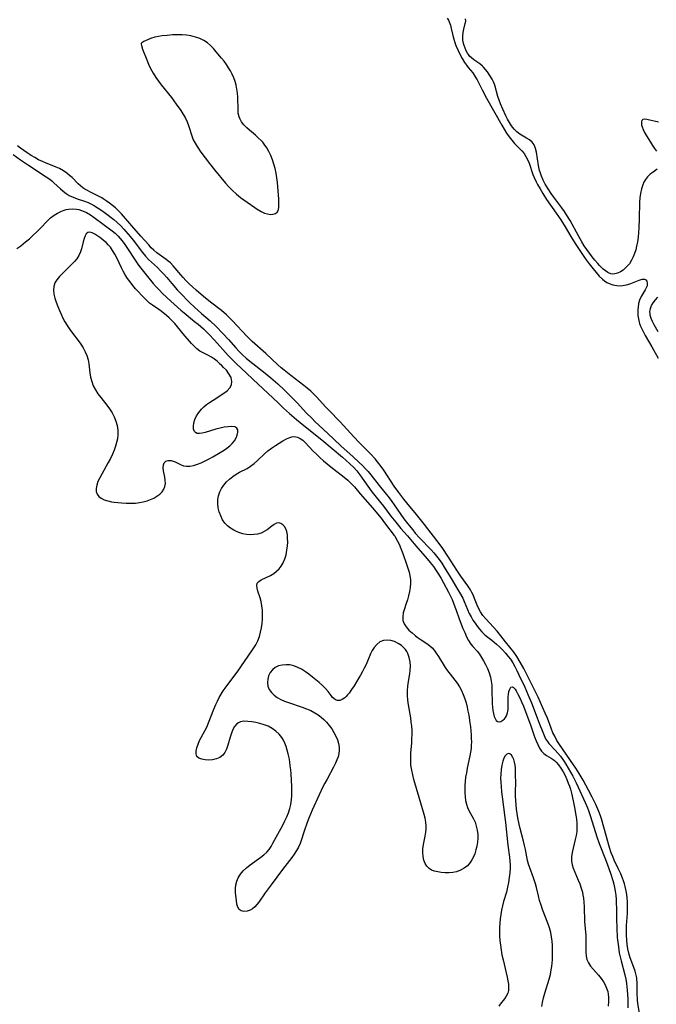
# Model space of a CAD drawing. Extents: x 1638514 to 1646716, y 2772807 to 2781009.
# Drawn here: x 1640363 to 1640613, y 2776270 to 2776656 of the extents above; entities that cross this region are included whole.
import ezdxf

# ---------------------------------------------------------------- set-up
doc = ezdxf.new("R2010")
doc.units = 0

msp = doc.modelspace()

# ---------------------------------------------------------------- linework, layer by layer
at = {"layer": 'WIL_017_Contours', "color": 0}
for points in [[(1640531.05, 2776656.8, 184), (1640531.47, 2776656.06, 184), (1640531.82, 2776655.31, 184), (1640532.26, 2776653.99, 184), (1640532.58, 2776652.69, 184), (1640533.19, 2776649.95, 184), (1640533.56, 2776648.55, 184), (1640533.97, 2776647.27, 184), (1640534.45, 2776646.01, 184), (1640535.25, 2776644.12, 184), (1640535.96, 2776642.64, 184), (1640536.86, 2776640.99, 184), (1640537.84, 2776639.41, 184), (1640538.53, 2776638.41, 184), (1640539.24, 2776637.46, 184), (1640541, 2776635.29, 184), (1640541.99, 2776633.84, 184), (1640542.73, 2776632.55, 184), (1640544.74, 2776628.64, 184), (1640546.44, 2776625.48, 184), (1640552.43, 2776614.78, 184), (1640553.3, 2776613.27, 184), (1640554.26, 2776611.73, 184), (1640555.26, 2776610.27, 184), (1640556.32, 2776608.89, 184), (1640557.44, 2776607.62, 184), (1640559.12, 2776605.97, 184), (1640560.31, 2776604.73, 184), (1640561.14, 2776603.69, 184), (1640561.88, 2776602.58, 184), (1640562.52, 2776601.4, 184), (1640563.12, 2776599.98, 184), (1640564.66, 2776595.52, 184), (1640565.17, 2776594.27, 184), (1640565.92, 2776592.63, 184), (1640566.44, 2776591.62, 184), (1640567.43, 2776589.82, 184), (1640568.49, 2776588.05, 184), (1640570.01, 2776585.72, 184), (1640573.78, 2776580.35, 184), (1640575.55, 2776577.71, 184), (1640577.23, 2776575.02, 184), (1640579.51, 2776571.17, 184), (1640581.19, 2776568.44, 184), (1640583.29, 2776565.23, 184), (1640585.16, 2776562.55, 184), (1640586.71, 2776560.44, 184), (1640588.26, 2776558.44, 184), (1640589.44, 2776557, 184), (1640590.69, 2776555.64, 184), (1640591.92, 2776554.47, 184), (1640592.78, 2776553.77, 184), (1640593.67, 2776553.17, 184), (1640594.6, 2776552.68, 184), (1640596.03, 2776552.18, 184), (1640597.53, 2776551.93, 184), (1640599.05, 2776551.89, 184), (1640600.56, 2776552.06, 184), (1640601.82, 2776552.36, 184), (1640603.04, 2776552.75, 184), (1640606.32, 2776554.03, 184), (1640607.44, 2776554.4, 184), (1640608.36, 2776554.46, 184), (1640608.95, 2776554.17, 184), (1640609.34, 2776553.62, 184), (1640609.52, 2776552.86, 184), (1640609.41, 2776551.86, 184), (1640609.11, 2776551.06, 184), (1640608.69, 2776550.23, 184), (1640607.15, 2776547.64, 184), (1640606.48, 2776546.19, 184), (1640606.1, 2776544.89, 184), (1640605.87, 2776543.52, 184), (1640605.78, 2776542.48, 184), (1640605.77, 2776541.42, 184), (1640605.84, 2776540.15, 184), (1640606.01, 2776538.88, 184), (1640606.3, 2776537.62, 184), (1640606.47, 2776537.07, 184), (1640606.87, 2776535.98, 184), (1640607.1, 2776535.44, 184), (1640607.86, 2776533.89, 184), (1640608.71, 2776532.35, 184), (1640611.32, 2776527.84, 184), (1640613.73, 2776523.52, 184)], [(1640613.38, 2776597.6, 186), (1640611.77, 2776596.44, 186), (1640610.67, 2776595.57, 186), (1640609.64, 2776594.59, 186), (1640608.76, 2776593.48, 186), (1640608.21, 2776592.49, 186), (1640607.76, 2776591.42, 186), (1640607.24, 2776589.8, 186), (1640606.87, 2776588.07, 186), (1640606.65, 2776586.35, 186), (1640606.52, 2776584.58, 186), (1640606.27, 2776578.13, 186), (1640606.17, 2776574.63, 186), (1640606.07, 2776572.78, 186), (1640605.91, 2776570.95, 186), (1640605.67, 2776569.13, 186), (1640605.33, 2776567.35, 186), (1640604.97, 2776565.92, 186), (1640604.52, 2776564.54, 186), (1640603.99, 2776563.21, 186), (1640603.37, 2776561.95, 186), (1640602.47, 2776560.5, 186), (1640601.42, 2776559.22, 186), (1640600.74, 2776558.56, 186), (1640600.03, 2776557.97, 186), (1640598.97, 2776557.25, 186), (1640597.87, 2776556.74, 186), (1640596.74, 2776556.47, 186), (1640595.98, 2776556.46, 186), (1640595.22, 2776556.59, 186), (1640594.97, 2776556.66, 186), (1640594.59, 2776556.81, 186), (1640594.08, 2776557.05, 186), (1640593.12, 2776557.66, 186), (1640592.17, 2776558.42, 186), (1640590.8, 2776559.77, 186), (1640590.06, 2776560.58, 186), (1640588.97, 2776561.87, 186), (1640587.88, 2776563.22, 186), (1640586.82, 2776564.63, 186), (1640585.78, 2776566.08, 186), (1640584.78, 2776567.57, 186), (1640583.85, 2776569.05, 186), (1640582.46, 2776571.46, 186), (1640579.24, 2776577.39, 186), (1640577.82, 2776579.73, 186), (1640577, 2776580.96, 186), (1640575.97, 2776582.39, 186), (1640572.79, 2776586.59, 186), (1640571.78, 2776588.01, 186), (1640570.58, 2776589.84, 186), (1640569.49, 2776591.72, 186), (1640568.72, 2776593.26, 186), (1640568.04, 2776594.82, 186), (1640567.47, 2776596.4, 186), (1640567.27, 2776597.07, 186), (1640566.81, 2776599.07, 186), (1640566.04, 2776604.2, 186), (1640565.66, 2776605.73, 186), (1640565.08, 2776607.1, 186), (1640564.31, 2776608.13, 186), (1640563.29, 2776609.02, 186), (1640562.1, 2776609.79, 186), (1640559.56, 2776611.27, 186), (1640558.34, 2776612.16, 186), (1640557.78, 2776612.68, 186), (1640557.24, 2776613.25, 186), (1640556.19, 2776614.62, 186), (1640555.42, 2776615.85, 186), (1640554.7, 2776617.15, 186), (1640554.02, 2776618.5, 186), (1640552.84, 2776621.04, 186), (1640551.9, 2776623.22, 186), (1640551.35, 2776624.63, 186), (1640550.87, 2776626.04, 186), (1640549.68, 2776630.47, 186), (1640549.19, 2776631.77, 186), (1640548.63, 2776632.81, 186), (1640546.75, 2776635.76, 186), (1640546.06, 2776636.71, 186), (1640545.3, 2776637.59, 186), (1640544.9, 2776637.98, 186), (1640543.8, 2776638.84, 186), (1640541.46, 2776640.42, 186), (1640540.36, 2776641.32, 186), (1640539.9, 2776641.79, 186), (1640539.34, 2776642.48, 186), (1640538.96, 2776643.03, 186), (1640538.43, 2776643.98, 186), (1640537.99, 2776644.98, 186), (1640537.62, 2776646.02, 186), (1640537.28, 2776647.33, 186), (1640537.13, 2776648.33, 186), (1640537.08, 2776649.79, 186), (1640537.22, 2776651.21, 186), (1640537.5, 2776652.43, 186), (1640538.11, 2776654.66, 186), (1640538.25, 2776655.65, 186), (1640538.14, 2776656.55, 186)], [(1640410.97, 2776646.88, 184), (1640410.97, 2776646.65, 184), (1640411.08, 2776646.1, 184), (1640411.5, 2776644.64, 184), (1640413.12, 2776640.41, 184), (1640413.79, 2776638.77, 184), (1640414.64, 2776637.01, 184), (1640415.62, 2776635.26, 184), (1640416.67, 2776633.58, 184), (1640417.75, 2776632.04, 184), (1640418.78, 2776630.68, 184), (1640422.78, 2776625.63, 184), (1640424.71, 2776623.12, 184), (1640426.48, 2776620.61, 184), (1640427.3, 2776619.32, 184), (1640428.16, 2776617.82, 184), (1640428.93, 2776616.19, 184), (1640429.5, 2776614.73, 184), (1640430.93, 2776610.23, 184), (1640431.37, 2776609.13, 184), (1640432.05, 2776607.78, 184), (1640432.84, 2776606.46, 184), (1640434.38, 2776604.23, 184), (1640437.69, 2776599.81, 184), (1640439.67, 2776597.3, 184), (1640444.03, 2776592.05, 184), (1640445.32, 2776590.61, 184), (1640446.62, 2776589.31, 184), (1640448.34, 2776587.77, 184), (1640449.94, 2776586.48, 184), (1640452.48, 2776584.6, 184), (1640455.47, 2776582.52, 184), (1640456.46, 2776581.87, 184), (1640457.95, 2776580.99, 184), (1640459.37, 2776580.33, 184), (1640460.55, 2776580, 184), (1640461.68, 2776579.86, 184), (1640462.72, 2776579.93, 184), (1640463.6, 2776580.21, 184), (1640464.28, 2776580.72, 184), (1640464.76, 2776581.64, 184), (1640464.96, 2776582.83, 184), (1640464.99, 2776584.23, 184), (1640464.9, 2776585.77, 184), (1640464.37, 2776592.35, 184), (1640464.15, 2776594.18, 184), (1640463.84, 2776596.02, 184), (1640463.45, 2776597.85, 184), (1640462.97, 2776599.57, 184), (1640462.41, 2776601.25, 184), (1640461.76, 2776602.88, 184), (1640461.02, 2776604.46, 184), (1640460.18, 2776605.96, 184), (1640459.23, 2776607.36, 184), (1640458.61, 2776608.13, 184), (1640457.95, 2776608.86, 184), (1640456.86, 2776609.92, 184), (1640455.73, 2776610.92, 184), (1640453.44, 2776612.83, 184), (1640452.36, 2776613.8, 184), (1640451.26, 2776614.92, 184), (1640450.33, 2776616.1, 184), (1640449.61, 2776617.38, 184), (1640449.32, 2776618.16, 184), (1640449.04, 2776619.48, 184), (1640448.92, 2776620.87, 184), (1640448.81, 2776625.84, 184), (1640448.68, 2776627.38, 184), (1640448.46, 2776628.92, 184), (1640448.15, 2776630.46, 184), (1640447.75, 2776631.97, 184), (1640447.23, 2776633.45, 184), (1640446.64, 2776634.78, 184), (1640445.96, 2776636.08, 184), (1640445.2, 2776637.34, 184), (1640444.39, 2776638.56, 184), (1640443.43, 2776639.87, 184), (1640442.43, 2776641.15, 184), (1640440.39, 2776643.62, 184), (1640439.28, 2776644.89, 184), (1640438.14, 2776646.08, 184), (1640436.91, 2776647.13, 184), (1640435.45, 2776648.06, 184), (1640433.87, 2776648.8, 184), (1640432.2, 2776649.38, 184), (1640430.46, 2776649.82, 184), (1640428.68, 2776650.12, 184), (1640427.01, 2776650.26, 184), (1640425.16, 2776650.28, 184), (1640423.18, 2776650.2, 184), (1640421.16, 2776650.04, 184), (1640419.19, 2776649.83, 184), (1640417.66, 2776649.63, 184), (1640416.22, 2776649.34, 184), (1640414.54, 2776648.82, 184), (1640413.1, 2776648.19, 184), (1640411.97, 2776647.58, 184), (1640411.23, 2776647.11, 184), (1640410.97, 2776646.88, 184)], [(1640613.95, 2776615.97, 186), (1640609.34, 2776617.09, 186), (1640608.42, 2776617.16, 186), (1640607.82, 2776617.01, 186), (1640607.4, 2776616.66, 186), (1640607.21, 2776616.19, 186), (1640607.18, 2776615.6, 186), (1640607.29, 2776614.95, 186), (1640607.49, 2776614.23, 186), (1640607.91, 2776613.1, 186), (1640608.47, 2776611.89, 186), (1640609.16, 2776610.65, 186), (1640610.72, 2776608.13, 186), (1640611.52, 2776606.89, 186), (1640612.35, 2776605.73, 186), (1640613.19, 2776604.69, 186)], [(1640606.54, 2776265.83, 184), (1640605.83, 2776270.35, 184), (1640605.66, 2776271.82, 184), (1640605.54, 2776274.4, 184), (1640605.54, 2776278.56, 184), (1640605.45, 2776279.92, 184), (1640605.38, 2776280.47, 184), (1640605.18, 2776281.57, 184), (1640604.79, 2776283.06, 184), (1640604.28, 2776284.53, 184), (1640602.84, 2776288.3, 184), (1640602.3, 2776290.08, 184), (1640601.91, 2776291.78, 184), (1640601.62, 2776293.51, 184), (1640601.43, 2776295.26, 184), (1640601.31, 2776297.03, 184), (1640601.29, 2776298.36, 184), (1640601.31, 2776299.69, 184), (1640601.37, 2776300.93, 184), (1640601.71, 2776305.69, 184), (1640601.8, 2776307.45, 184), (1640601.81, 2776308.96, 184), (1640601.77, 2776310.14, 184), (1640601.61, 2776312.01, 184), (1640601.34, 2776313.87, 184), (1640600.82, 2776316.25, 184), (1640600.51, 2776317.38, 184), (1640600.15, 2776318.49, 184), (1640599.76, 2776319.59, 184), (1640599.11, 2776321.22, 184), (1640598.1, 2776323.37, 184), (1640596.53, 2776326.6, 184), (1640595.93, 2776328.01, 184), (1640595.37, 2776329.44, 184), (1640594.67, 2776331.58, 184), (1640592.52, 2776339.58, 184), (1640591.55, 2776342.77, 184), (1640591.12, 2776344.03, 184), (1640590.49, 2776345.68, 184), (1640589.29, 2776348.39, 184), (1640587.87, 2776351.25, 184), (1640586.4, 2776354.05, 184), (1640584.3, 2776357.97, 184), (1640582.81, 2776360.59, 184), (1640581.5, 2776362.62, 184), (1640580.54, 2776364.03, 184), (1640576.47, 2776369.81, 184), (1640574.85, 2776372.33, 184), (1640574.08, 2776373.58, 184), (1640573.18, 2776375.17, 184), (1640572.51, 2776376.58, 184), (1640571.8, 2776378.32, 184), (1640570.3, 2776382.25, 184), (1640569.46, 2776384.29, 184), (1640566.71, 2776390.46, 184), (1640565.43, 2776393.16, 184), (1640563.48, 2776397.07, 184), (1640561.07, 2776401.74, 184), (1640559.67, 2776404.28, 184), (1640558.33, 2776406.43, 184), (1640557.25, 2776407.99, 184), (1640553.93, 2776412.21, 184), (1640552.08, 2776414.62, 184), (1640550.55, 2776416.41, 184), (1640546.1, 2776421.23, 184), (1640545.02, 2776422.55, 184), (1640544.06, 2776423.95, 184), (1640543.23, 2776425.44, 184), (1640542.75, 2776426.55, 184), (1640541.74, 2776429.24, 184), (1640541.19, 2776430.59, 184), (1640540.69, 2776431.62, 184), (1640540.12, 2776432.63, 184), (1640539.15, 2776434.13, 184), (1640536.36, 2776438, 184), (1640534.79, 2776440.3, 184), (1640531.25, 2776445.78, 184), (1640529.26, 2776448.76, 184), (1640528.23, 2776450.22, 184), (1640522.15, 2776458.27, 184), (1640519.01, 2776462.19, 184), (1640515.1, 2776466.78, 184), (1640514, 2776468.15, 184), (1640512.01, 2776470.76, 184), (1640510.25, 2776473.21, 184), (1640506.07, 2776479.55, 184), (1640505.12, 2776480.92, 184), (1640503.67, 2776482.83, 184), (1640502.74, 2776483.96, 184), (1640500.82, 2776486.05, 184), (1640496.58, 2776490.32, 184), (1640494.38, 2776492.6, 184), (1640488.99, 2776498.44, 184), (1640484.54, 2776503.01, 184), (1640483.22, 2776504.42, 184), (1640479.89, 2776508.16, 184), (1640478.73, 2776509.35, 184), (1640477.43, 2776510.54, 184), (1640476.08, 2776511.68, 184), (1640474.7, 2776512.79, 184), (1640469.63, 2776516.68, 184), (1640467.01, 2776518.77, 184), (1640465.87, 2776519.73, 184), (1640464.55, 2776520.91, 184), (1640459.87, 2776525.3, 184), (1640454.51, 2776530.04, 184), (1640453.31, 2776531.16, 184), (1640452.36, 2776532.12, 184), (1640446.78, 2776538.14, 184), (1640445.59, 2776539.34, 184), (1640444.37, 2776540.5, 184), (1640443.54, 2776541.24, 184), (1640442.4, 2776542.18, 184), (1640438.08, 2776545.48, 184), (1640435.34, 2776547.69, 184), (1640432.47, 2776550.14, 184), (1640431.08, 2776551.39, 184), (1640429.72, 2776552.67, 184), (1640428.41, 2776553.98, 184), (1640427.39, 2776555.07, 184), (1640426.42, 2776556.17, 184), (1640423.5, 2776559.66, 184), (1640422.42, 2776560.78, 184), (1640421.54, 2776561.54, 184), (1640420.73, 2776562.14, 184), (1640417.95, 2776564.05, 184), (1640417, 2776564.79, 184), (1640415.93, 2776565.75, 184), (1640414.9, 2776566.78, 184), (1640413.89, 2776567.88, 184), (1640410.83, 2776571.35, 184), (1640407.25, 2776575.33, 184), (1640403.19, 2776580.03, 184), (1640402.18, 2776581.09, 184), (1640400.79, 2776582.37, 184), (1640399.64, 2776583.34, 184), (1640398.46, 2776584.27, 184), (1640397.24, 2776585.15, 184), (1640396.05, 2776585.94, 184), (1640395.43, 2776586.3, 184), (1640393.96, 2776587.1, 184), (1640390.99, 2776588.56, 184), (1640389.57, 2776589.29, 184), (1640388.79, 2776589.73, 184), (1640388.05, 2776590.21, 184), (1640387.07, 2776590.98, 184), (1640386.17, 2776591.82, 184), (1640383.82, 2776594.25, 184), (1640382.83, 2776595.15, 184), (1640381.79, 2776596, 184), (1640380.41, 2776596.97, 184), (1640378.91, 2776597.82, 184), (1640377.58, 2776598.42, 184), (1640373.42, 2776600, 184), (1640372.22, 2776600.53, 184), (1640370.69, 2776601.28, 184), (1640369.18, 2776602.11, 184), (1640367.7, 2776602.99, 184), (1640366.24, 2776603.93, 184), (1640364.81, 2776604.92, 184), (1640363.6, 2776605.82, 184), (1640362.42, 2776606.76, 184)], [(1640360.63, 2776603.39, 186), (1640363.63, 2776601.25, 186), (1640366.66, 2776599.19, 186), (1640373.69, 2776594.57, 186), (1640375.05, 2776593.62, 186), (1640375.82, 2776593.03, 186), (1640376.7, 2776592.28, 186), (1640379.28, 2776589.86, 186), (1640380.36, 2776588.9, 186), (1640381.48, 2776588.02, 186), (1640382.67, 2776587.27, 186), (1640384.17, 2776586.56, 186), (1640385.76, 2776585.99, 186), (1640388.74, 2776584.98, 186), (1640390.08, 2776584.45, 186), (1640391.4, 2776583.85, 186), (1640392.62, 2776583.21, 186), (1640394.08, 2776582.31, 186), (1640395.5, 2776581.35, 186), (1640396.89, 2776580.34, 186), (1640400.14, 2776577.85, 186), (1640401.5, 2776576.71, 186), (1640402.82, 2776575.42, 186), (1640404.09, 2776574.05, 186), (1640406.56, 2776571.23, 186), (1640407.74, 2776569.77, 186), (1640411.41, 2776564.85, 186), (1640412.57, 2776563.45, 186), (1640413.8, 2776562.13, 186), (1640414.93, 2776561.07, 186), (1640417.27, 2776558.99, 186), (1640418.54, 2776557.75, 186), (1640419.78, 2776556.45, 186), (1640420.98, 2776555.09, 186), (1640422.93, 2776552.75, 186), (1640425.1, 2776550.27, 186), (1640427.36, 2776547.84, 186), (1640428.52, 2776546.65, 186), (1640429.71, 2776545.48, 186), (1640431.96, 2776543.37, 186), (1640434.63, 2776540.99, 186), (1640437.95, 2776538.1, 186), (1640440.3, 2776535.9, 186), (1640442.85, 2776533.31, 186), (1640445.21, 2776530.74, 186), (1640448.1, 2776527.48, 186), (1640449.38, 2776526.11, 186), (1640450.71, 2776524.78, 186), (1640452.07, 2776523.5, 186), (1640453.49, 2776522.27, 186), (1640454.67, 2776521.31, 186), (1640458.97, 2776518.06, 186), (1640460.42, 2776516.93, 186), (1640461.83, 2776515.75, 186), (1640464.6, 2776513.33, 186), (1640467.19, 2776510.87, 186), (1640470.98, 2776507.12, 186), (1640472.3, 2776505.77, 186), (1640475.72, 2776502.02, 186), (1640477.95, 2776499.75, 186), (1640479.11, 2776498.64, 186), (1640484.03, 2776494.1, 186), (1640489.26, 2776489.14, 186), (1640494.05, 2776484.82, 186), (1640496.51, 2776482.56, 186), (1640497.71, 2776481.39, 186), (1640498.86, 2776480.19, 186), (1640499.95, 2776478.96, 186), (1640501, 2776477.69, 186), (1640504.3, 2776473.48, 186), (1640508.19, 2776468.66, 186), (1640509.24, 2776467.29, 186), (1640510.21, 2776465.95, 186), (1640514.02, 2776460.5, 186), (1640515.45, 2776458.62, 186), (1640517.45, 2776456.12, 186), (1640518.48, 2776454.89, 186), (1640520.14, 2776453.01, 186), (1640524.75, 2776448.24, 186), (1640525.78, 2776447.08, 186), (1640526.77, 2776445.88, 186), (1640527.84, 2776444.47, 186), (1640528.86, 2776443.02, 186), (1640529.84, 2776441.53, 186), (1640532.22, 2776437.65, 186), (1640535.8, 2776431.6, 186), (1640537.08, 2776429.28, 186), (1640537.69, 2776428.05, 186), (1640539.66, 2776423.35, 186), (1640540.35, 2776422.03, 186), (1640541.11, 2776420.76, 186), (1640541.94, 2776419.52, 186), (1640542.81, 2776418.33, 186), (1640543.72, 2776417.19, 186), (1640544.58, 2776416.2, 186), (1640545.48, 2776415.28, 186), (1640546.48, 2776414.43, 186), (1640548.52, 2776412.84, 186), (1640550.28, 2776411.35, 186), (1640551.5, 2776410.23, 186), (1640552.69, 2776409.05, 186), (1640553.85, 2776407.82, 186), (1640554.95, 2776406.52, 186), (1640555.82, 2776405.36, 186), (1640556.7, 2776404.04, 186), (1640557.56, 2776402.52, 186), (1640558.37, 2776400.95, 186), (1640559.13, 2776399.34, 186), (1640561.41, 2776394.38, 186), (1640562.74, 2776391.34, 186), (1640564.02, 2776388.24, 186), (1640566.36, 2776382.39, 186), (1640567.14, 2776380.37, 186), (1640568.47, 2776376.74, 186), (1640568.99, 2776375.48, 186), (1640569.63, 2776374.23, 186), (1640570.38, 2776373.09, 186), (1640570.94, 2776372.41, 186), (1640573.41, 2776369.77, 186), (1640574.42, 2776368.59, 186), (1640575.42, 2776367.33, 186), (1640576.61, 2776365.7, 186), (1640577.57, 2776364.25, 186), (1640578.48, 2776362.74, 186), (1640580.31, 2776359.55, 186), (1640581.65, 2776356.89, 186), (1640582.4, 2776355.28, 186), (1640585.13, 2776349.26, 186), (1640586.05, 2776347.07, 186), (1640586.43, 2776346.08, 186), (1640587.13, 2776344.06, 186), (1640589.15, 2776337.43, 186), (1640589.68, 2776335.81, 186), (1640590.64, 2776333.2, 186), (1640593.37, 2776326.17, 186), (1640595.08, 2776321.45, 186), (1640595.98, 2776318.67, 186), (1640596.37, 2776317.22, 186), (1640596.68, 2776315.84, 186), (1640596.92, 2776314.45, 186), (1640597.13, 2776312.82, 186), (1640597.27, 2776311.18, 186), (1640597.35, 2776309.54, 186), (1640597.39, 2776307.9, 186), (1640597.4, 2776303.54, 186), (1640597.51, 2776299.89, 186), (1640597.75, 2776296.24, 186), (1640597.93, 2776294.42, 186), (1640598.16, 2776292.61, 186), (1640598.52, 2776290.33, 186), (1640598.85, 2776288.74, 186), (1640599.21, 2776287.16, 186), (1640600.66, 2776281.63, 186), (1640601.07, 2776279.91, 186), (1640601.34, 2776278.26, 186), (1640601.65, 2776275.56, 186), (1640601.77, 2776273.88, 186), (1640601.82, 2776272.19, 186), (1640601.82, 2776268.76, 186)], [(1640362.09, 2776566.43, 188), (1640363.66, 2776567.54, 188), (1640365.54, 2776569.02, 188), (1640367.05, 2776570.3, 188), (1640368.52, 2776571.64, 188), (1640369.95, 2776573, 188), (1640371.35, 2776574.4, 188), (1640374.06, 2776577.21, 188), (1640375.39, 2776578.45, 188), (1640376.78, 2776579.56, 188), (1640378.04, 2776580.36, 188), (1640379.36, 2776581.01, 188), (1640380.64, 2776581.47, 188), (1640381.51, 2776581.7, 188), (1640382.39, 2776581.86, 188), (1640383.97, 2776581.98, 188), (1640385.55, 2776581.88, 188), (1640386.46, 2776581.71, 188), (1640387.54, 2776581.4, 188), (1640387.91, 2776581.26, 188), (1640389.46, 2776580.54, 188), (1640390.97, 2776579.66, 188), (1640392.45, 2776578.67, 188), (1640399.5, 2776573.43, 188), (1640400.71, 2776572.42, 188), (1640401.85, 2776571.31, 188), (1640402.67, 2776570.43, 188), (1640403.44, 2776569.5, 188), (1640404.53, 2776568.05, 188), (1640405.55, 2776566.53, 188), (1640408.52, 2776561.87, 188), (1640409.55, 2776560.36, 188), (1640410.3, 2776559.35, 188), (1640413.45, 2776555.47, 188), (1640415.68, 2776552.8, 188), (1640416.86, 2776551.45, 188), (1640418.06, 2776550.14, 188), (1640419.3, 2776548.88, 188), (1640422.56, 2776545.79, 188), (1640425.11, 2776543.45, 188), (1640426.42, 2776542.3, 188), (1640427.77, 2776541.18, 188), (1640431.9, 2776537.88, 188), (1640433.28, 2776536.75, 188), (1640435.39, 2776534.9, 188), (1640436.41, 2776533.94, 188), (1640437.51, 2776532.86, 188), (1640439.7, 2776530.56, 188), (1640445.11, 2776524.49, 188), (1640447.17, 2776522.35, 188), (1640448.24, 2776521.32, 188), (1640452.31, 2776517.61, 188), (1640454.79, 2776515.29, 188), (1640464.61, 2776505.9, 188), (1640466.78, 2776503.86, 188), (1640469.17, 2776501.72, 188), (1640471.92, 2776499.36, 188), (1640474.75, 2776497.05, 188), (1640481.81, 2776491.43, 188), (1640489.9, 2776484.66, 188), (1640491.36, 2776483.38, 188), (1640492.79, 2776482.07, 188), (1640494.18, 2776480.7, 188), (1640495.49, 2776479.26, 188), (1640496.69, 2776477.76, 188), (1640497.66, 2776476.42, 188), (1640500.48, 2776472.34, 188), (1640501.46, 2776471.04, 188), (1640506.03, 2776465.38, 188), (1640508.91, 2776461.56, 188), (1640510.83, 2776459.1, 188), (1640512.82, 2776456.72, 188), (1640515.39, 2776453.75, 188), (1640518.68, 2776449.81, 188), (1640523.14, 2776444.76, 188), (1640524.38, 2776443.27, 188), (1640525.57, 2776441.74, 188), (1640526.55, 2776440.35, 188), (1640527.62, 2776438.7, 188), (1640528.63, 2776437.02, 188), (1640529.6, 2776435.31, 188), (1640531.52, 2776431.7, 188), (1640532.27, 2776430.15, 188), (1640532.89, 2776428.78, 188), (1640534.02, 2776426.01, 188), (1640534.55, 2776424.62, 188), (1640535.74, 2776421.3, 188), (1640537.18, 2776417.51, 188), (1640537.86, 2776415.84, 188), (1640538.57, 2776414.24, 188), (1640539.36, 2776412.73, 188), (1640540.26, 2776411.37, 188), (1640541.07, 2776410.41, 188), (1640542.76, 2776408.53, 188), (1640543.64, 2776407.37, 188), (1640544.46, 2776406.1, 188), (1640545.24, 2776404.76, 188), (1640545.98, 2776403.36, 188), (1640546.75, 2776401.75, 188), (1640547.44, 2776400.09, 188), (1640547.97, 2776398.38, 188), (1640548.28, 2776396.85, 188), (1640548.46, 2776395.29, 188), (1640548.55, 2776393.71, 188), (1640548.67, 2776387.93, 188), (1640548.77, 2776386.57, 188), (1640548.94, 2776385.27, 188), (1640549.16, 2776384.07, 188), (1640549.45, 2776383, 188), (1640549.8, 2776382.1, 188), (1640550.23, 2776381.4, 188), (1640550.75, 2776380.97, 188), (1640551.39, 2776380.86, 188), (1640552.09, 2776381.04, 188), (1640552.8, 2776381.45, 188), (1640553.48, 2776382.06, 188), (1640553.91, 2776382.59, 188), (1640554.27, 2776383.21, 188), (1640554.66, 2776384.37, 188), (1640554.88, 2776385.68, 188), (1640554.97, 2776387.08, 188), (1640554.96, 2776390.75, 188), (1640554.99, 2776391.56, 188), (1640555.18, 2776392.75, 188), (1640555.53, 2776393.72, 188), (1640555.98, 2776394.39, 188), (1640556.49, 2776394.63, 188), (1640557.07, 2776394.35, 188), (1640557.69, 2776393.61, 188), (1640558.1, 2776392.98, 188), (1640558.78, 2776391.73, 188), (1640559.48, 2776390.27, 188), (1640560.18, 2776388.67, 188), (1640560.88, 2776386.98, 188), (1640562.27, 2776383.42, 188), (1640563.66, 2776379.63, 188), (1640565.26, 2776375.01, 188), (1640565.87, 2776373.42, 188), (1640566.52, 2776371.93, 188), (1640567.24, 2776370.56, 188), (1640568.03, 2776369.36, 188), (1640568.93, 2776368.38, 188), (1640569.95, 2776367.65, 188), (1640571.82, 2776366.59, 188), (1640572.58, 2776366.09, 188), (1640573.04, 2776365.73, 188), (1640573.74, 2776365.08, 188), (1640574.72, 2776363.94, 188), (1640575.63, 2776362.65, 188), (1640576.46, 2776361.25, 188), (1640577.24, 2776359.75, 188), (1640577.97, 2776358.18, 188), (1640578.52, 2776356.83, 188), (1640578.96, 2776355.63, 188), (1640579.37, 2776354.39, 188), (1640579.79, 2776352.9, 188), (1640580.49, 2776349.85, 188), (1640581.01, 2776347.22, 188), (1640581.51, 2776344.28, 188), (1640581.72, 2776342.66, 188), (1640581.87, 2776341.06, 188), (1640581.92, 2776339.47, 188), (1640581.84, 2776337.91, 188), (1640581.6, 2776336.3, 188), (1640581.24, 2776334.7, 188), (1640580.38, 2776331.37, 188), (1640580, 2776329.64, 188), (1640579.78, 2776327.92, 188), (1640579.78, 2776326.22, 188), (1640580.02, 2776324.82, 188), (1640580.44, 2776323.44, 188), (1640581.07, 2776321.89, 188), (1640582.43, 2776318.81, 188), (1640583.05, 2776317.26, 188), (1640583.61, 2776315.67, 188), (1640584.05, 2776314.03, 188), (1640584.28, 2776312.89, 188), (1640584.44, 2776311.73, 188), (1640584.6, 2776310.11, 188), (1640584.7, 2776308.24, 188), (1640584.94, 2776302.61, 188), (1640585.37, 2776297.05, 188), (1640585.44, 2776295.26, 188), (1640585.37, 2776292.02, 188), (1640585.36, 2776290.47, 188), (1640585.49, 2776288.99, 188), (1640585.83, 2776287.59, 188), (1640586.44, 2776286.29, 188), (1640587.27, 2776285.05, 188), (1640588.25, 2776283.85, 188), (1640590.38, 2776281.46, 188), (1640591.42, 2776280.22, 188), (1640592.35, 2776278.9, 188), (1640593.02, 2776277.69, 188), (1640593.57, 2776276.42, 188), (1640593.97, 2776275.1, 188), (1640594.18, 2776274, 188), (1640594.29, 2776272.88, 188), (1640594.29, 2776271.12, 188), (1640594.12, 2776269.34, 188)], [(1640441.76, 2776521.12, 190), (1640441.75, 2776521.18, 190), (1640441.44, 2776521.61, 190), (1640440.75, 2776522.26, 190), (1640439.75, 2776523.04, 190), (1640438.49, 2776523.85, 190), (1640437.04, 2776524.61, 190), (1640435.49, 2776525.36, 190), (1640433.96, 2776526.23, 190), (1640432.77, 2776527.13, 190), (1640431.68, 2776528.17, 190), (1640430.67, 2776529.25, 190), (1640427.37, 2776533.04, 190), (1640424.15, 2776537.01, 190), (1640422.99, 2776538.27, 190), (1640421.94, 2776539.29, 190), (1640420.84, 2776540.25, 190), (1640418.78, 2776541.86, 190), (1640417.84, 2776542.52, 190), (1640415.32, 2776544.2, 190), (1640414.2, 2776545.09, 190), (1640413.11, 2776546.06, 190), (1640412.04, 2776547.1, 190), (1640411, 2776548.19, 190), (1640409.86, 2776549.43, 190), (1640408.74, 2776550.71, 190), (1640407.65, 2776552.02, 190), (1640406.6, 2776553.37, 190), (1640405.59, 2776554.75, 190), (1640404.66, 2776556.17, 190), (1640403.81, 2776557.63, 190), (1640403.18, 2776558.88, 190), (1640401.31, 2776562.87, 190), (1640400.55, 2776564.29, 190), (1640399.73, 2776565.66, 190), (1640398.83, 2776566.93, 190), (1640398.02, 2776567.89, 190), (1640397.16, 2776568.76, 190), (1640396.15, 2776569.63, 190), (1640395.03, 2776570.5, 190), (1640393.86, 2776571.32, 190), (1640392.75, 2776572.03, 190), (1640391.72, 2776572.56, 190), (1640390.79, 2776572.82, 190), (1640390, 2776572.74, 190), (1640389.39, 2776572.25, 190), (1640388.91, 2776571.42, 190), (1640388.51, 2776570.34, 190), (1640388.16, 2776569.11, 190), (1640387.46, 2776566.39, 190), (1640387.08, 2776565.14, 190), (1640386.44, 2776563.69, 190), (1640385.65, 2776562.47, 190), (1640384.7, 2776561.31, 190), (1640383.64, 2776560.19, 190), (1640380, 2776556.64, 190), (1640378.87, 2776555.44, 190), (1640377.88, 2776554.22, 190), (1640377.09, 2776552.96, 190), (1640376.59, 2776551.62, 190), (1640376.45, 2776550.16, 190), (1640376.61, 2776548.62, 190), (1640377, 2776547.02, 190), (1640377.54, 2776545.39, 190), (1640378.18, 2776543.72, 190), (1640378.81, 2776542.2, 190), (1640379.49, 2776540.68, 190), (1640380.21, 2776539.17, 190), (1640381, 2776537.68, 190), (1640381.85, 2776536.23, 190), (1640382.87, 2776534.71, 190), (1640383.95, 2776533.23, 190), (1640386.15, 2776530.36, 190), (1640387.2, 2776528.92, 190), (1640388.16, 2776527.47, 190), (1640388.99, 2776525.99, 190), (1640389.63, 2776524.46, 190), (1640390.06, 2776522.85, 190), (1640390.33, 2776521.2, 190), (1640390.77, 2776517.75, 190), (1640391.08, 2776516, 190), (1640391.5, 2776514.29, 190), (1640392.1, 2776512.63, 190), (1640392.94, 2776511.04, 190), (1640393.95, 2776509.52, 190), (1640395.07, 2776508.04, 190), (1640397.43, 2776505.08, 190), (1640398.53, 2776503.59, 190), (1640399.53, 2776502.05, 190), (1640400.38, 2776500.45, 190), (1640401.03, 2776498.76, 190), (1640401.48, 2776497, 190), (1640401.72, 2776495.21, 190), (1640401.75, 2776493.4, 190), (1640401.59, 2776491.89, 190), (1640401.28, 2776490.39, 190), (1640400.85, 2776488.89, 190), (1640400.32, 2776487.41, 190), (1640399.61, 2776485.78, 190), (1640398.83, 2776484.18, 190), (1640397.99, 2776482.61, 190), (1640395.42, 2776478.02, 190), (1640394.64, 2776476.54, 190), (1640393.97, 2776475.1, 190), (1640393.48, 2776473.7, 190), (1640393.24, 2776472.4, 190), (1640393.27, 2776471.19, 190), (1640393.63, 2776470.11, 190), (1640394.31, 2776469.24, 190), (1640395.28, 2776468.53, 190), (1640396.46, 2776467.95, 190), (1640397.8, 2776467.5, 190), (1640399.26, 2776467.17, 190), (1640400.34, 2776467, 190), (1640403.23, 2776466.7, 190), (1640405.06, 2776466.58, 190), (1640406.89, 2776466.54, 190), (1640408.73, 2776466.62, 190), (1640410.26, 2776466.81, 190), (1640411.76, 2776467.11, 190), (1640413.21, 2776467.51, 190), (1640414.6, 2776468, 190), (1640415.9, 2776468.6, 190), (1640417.11, 2776469.32, 190), (1640418.18, 2776470.15, 190), (1640419.09, 2776471.06, 190), (1640419.8, 2776472.04, 190), (1640420.25, 2776473.1, 190), (1640420.43, 2776474.31, 190), (1640420.38, 2776475.56, 190), (1640420.18, 2776476.84, 190), (1640419.7, 2776479.34, 190), (1640419.58, 2776480.52, 190), (1640419.63, 2776481.57, 190), (1640419.93, 2776482.42, 190), (1640420.6, 2776483.06, 190), (1640421.55, 2776483.36, 190), (1640422.64, 2776483.31, 190), (1640423.41, 2776483.09, 190), (1640424.2, 2776482.75, 190), (1640426.34, 2776481.73, 190), (1640427.49, 2776481.3, 190), (1640428.7, 2776481.06, 190), (1640430.07, 2776481.09, 190), (1640431.49, 2776481.37, 190), (1640432.97, 2776481.84, 190), (1640434.47, 2776482.45, 190), (1640436, 2776483.17, 190), (1640437.54, 2776483.96, 190), (1640439.07, 2776484.8, 190), (1640441.9, 2776486.45, 190), (1640443.24, 2776487.3, 190), (1640444.51, 2776488.18, 190), (1640445.68, 2776489.08, 190), (1640446.65, 2776489.97, 190), (1640447.53, 2776491.05, 190), (1640448.19, 2776492.19, 190), (1640448.63, 2776493.32, 190), (1640448.85, 2776494.39, 190), (1640448.8, 2776495.31, 190), (1640448.43, 2776496.02, 190), (1640447.61, 2776496.47, 190), (1640446.45, 2776496.64, 190), (1640445.05, 2776496.59, 190), (1640443.5, 2776496.37, 190), (1640441.85, 2776496.03, 190), (1640440.18, 2776495.58, 190), (1640436.08, 2776494.28, 190), (1640434.86, 2776493.99, 190), (1640433.76, 2776493.86, 190), (1640432.83, 2776493.98, 190), (1640432.28, 2776494.26, 190), (1640431.86, 2776494.71, 190), (1640431.5, 2776495.63, 190), (1640431.43, 2776496.77, 190), (1640431.61, 2776498.06, 190), (1640432.02, 2776499.42, 190), (1640432.65, 2776500.8, 190), (1640433.51, 2776502.15, 190), (1640434.58, 2776503.43, 190), (1640435.55, 2776504.37, 190), (1640436.61, 2776505.26, 190), (1640437.73, 2776506.11, 190), (1640439.14, 2776507.05, 190), (1640443.38, 2776509.68, 190), (1640444.64, 2776510.66, 190), (1640445.65, 2776511.78, 190), (1640446.31, 2776513.02, 190), (1640446.52, 2776514.34, 190), (1640446.17, 2776515.86, 190), (1640445.37, 2776517.36, 190), (1640444.34, 2776518.73, 190), (1640443.28, 2776519.86, 190), (1640442.38, 2776520.68, 190), (1640441.99, 2776520.98, 190), (1640441.76, 2776521.12, 190)], [(1640613.74, 2776533.78, 186), (1640612.21, 2776536.54, 186), (1640611.56, 2776537.81, 186), (1640611.03, 2776539.06, 186), (1640610.67, 2776540.3, 186), (1640610.59, 2776540.83, 186), (1640610.56, 2776541.72, 186), (1640610.61, 2776542.22, 186), (1640610.74, 2776542.88, 186), (1640611.2, 2776544.05, 186), (1640611.88, 2776545.18, 186), (1640612.72, 2776546.27, 186), (1640613.67, 2776547.34, 186)], [(1640510.23, 2776453.91, 190), (1640510.31, 2776453.86, 190), (1640510.64, 2776453.37, 190), (1640511.52, 2776451.73, 190), (1640512.11, 2776450.49, 190), (1640512.85, 2776448.77, 190), (1640513.6, 2776446.85, 190), (1640515.06, 2776442.73, 190), (1640515.59, 2776441.13, 190), (1640516.04, 2776439.58, 190), (1640516.37, 2776438.11, 190), (1640516.56, 2776436.62, 190), (1640516.58, 2776435.24, 190), (1640516.45, 2776433.59, 190), (1640516.2, 2776431.94, 190), (1640515.85, 2776430.32, 190), (1640515.43, 2776428.73, 190), (1640514.95, 2776427.2, 190), (1640514.1, 2776424.73, 190), (1640513.77, 2776423.54, 190), (1640513.55, 2776422.05, 190), (1640513.65, 2776420.62, 190), (1640514.15, 2776419.29, 190), (1640514.96, 2776418.04, 190), (1640516, 2776416.86, 190), (1640517.19, 2776415.73, 190), (1640518.48, 2776414.66, 190), (1640519.21, 2776414.11, 190), (1640520.77, 2776413.05, 190), (1640523.04, 2776411.63, 190), (1640524.1, 2776410.83, 190), (1640525.04, 2776409.93, 190), (1640525.89, 2776408.92, 190), (1640526.69, 2776407.83, 190), (1640527.58, 2776406.46, 190), (1640530.21, 2776402.18, 190), (1640531.17, 2776400.8, 190), (1640532.11, 2776399.6, 190), (1640534.04, 2776397.24, 190), (1640534.94, 2776396.02, 190), (1640535.83, 2776394.6, 190), (1640536.62, 2776393.1, 190), (1640537.31, 2776391.54, 190), (1640537.9, 2776389.93, 190), (1640538.39, 2776388.31, 190), (1640538.8, 2776386.66, 190), (1640539.15, 2776384.99, 190), (1640539.44, 2776383.47, 190), (1640539.91, 2776380.4, 190), (1640540.1, 2776378.87, 190), (1640540.37, 2776375.81, 190), (1640540.45, 2776374.29, 190), (1640540.48, 2776372.97, 190), (1640540.45, 2776371.66, 190), (1640540.35, 2776370.35, 190), (1640540.15, 2776368.91, 190), (1640539.88, 2776367.47, 190), (1640538.84, 2776362.62, 190), (1640538.51, 2776360.9, 190), (1640538.23, 2776359.18, 190), (1640538.02, 2776357.46, 190), (1640537.91, 2776356.01, 190), (1640537.87, 2776354.56, 190), (1640537.9, 2776353.02, 190), (1640538.01, 2776351.5, 190), (1640538.23, 2776350.02, 190), (1640538.55, 2776348.58, 190), (1640539.01, 2776347.2, 190), (1640539.5, 2776346.11, 190), (1640541.32, 2776342.78, 190), (1640541.91, 2776341.51, 190), (1640542.43, 2776339.98, 190), (1640542.78, 2776338.38, 190), (1640542.97, 2776336.73, 190), (1640542.99, 2776335.17, 190), (1640542.87, 2776333.61, 190), (1640542.62, 2776332.09, 190), (1640542.25, 2776330.6, 190), (1640541.79, 2776329.15, 190), (1640541.31, 2776327.9, 190), (1640540.73, 2776326.73, 190), (1640540.04, 2776325.64, 190), (1640538.93, 2776324.44, 190), (1640537.63, 2776323.43, 190), (1640536.17, 2776322.63, 190), (1640534.6, 2776322.05, 190), (1640533.15, 2776321.75, 190), (1640531.66, 2776321.62, 190), (1640530.16, 2776321.63, 190), (1640528.69, 2776321.76, 190), (1640527.26, 2776321.99, 190), (1640526.03, 2776322.3, 190), (1640524.9, 2776322.74, 190), (1640523.9, 2776323.34, 190), (1640523, 2776324.24, 190), (1640522.31, 2776325.34, 190), (1640521.82, 2776326.6, 190), (1640521.52, 2776328.03, 190), (1640521.41, 2776329.55, 190), (1640521.48, 2776331.1, 190), (1640521.71, 2776332.71, 190), (1640522.38, 2776335.96, 190), (1640522.66, 2776337.58, 190), (1640522.79, 2776338.8, 190), (1640522.81, 2776340.02, 190), (1640522.66, 2776341.53, 190), (1640522.37, 2776343.05, 190), (1640521.98, 2776344.57, 190), (1640520.06, 2776351.18, 190), (1640517.95, 2776358.27, 190), (1640517.46, 2776360.11, 190), (1640517.07, 2776361.96, 190), (1640516.79, 2776363.81, 190), (1640516.69, 2776365.39, 190), (1640516.69, 2776366.98, 190), (1640516.76, 2776368.57, 190), (1640517.08, 2776372.64, 190), (1640517.17, 2776374.25, 190), (1640517.21, 2776375.86, 190), (1640517.19, 2776377.47, 190), (1640517.08, 2776379.12, 190), (1640516.9, 2776380.76, 190), (1640516.67, 2776382.4, 190), (1640515.8, 2776387.51, 190), (1640515.52, 2776389.36, 190), (1640515.36, 2776391.21, 190), (1640515.37, 2776393.05, 190), (1640515.53, 2776394.87, 190), (1640515.77, 2776396.67, 190), (1640516.32, 2776399.69, 190), (1640516.5, 2776400.94, 190), (1640516.58, 2776402.68, 190), (1640516.44, 2776404.4, 190), (1640516.09, 2776406.08, 190), (1640515.51, 2776407.65, 190), (1640515.11, 2776408.4, 190), (1640514.6, 2776409.17, 190), (1640514.02, 2776409.88, 190), (1640513.08, 2776410.74, 190), (1640511.76, 2776411.62, 190), (1640510.34, 2776412.29, 190), (1640508.87, 2776412.73, 190), (1640507.4, 2776412.9, 190), (1640505.98, 2776412.73, 190), (1640504.61, 2776412.16, 190), (1640503.38, 2776411.23, 190), (1640502.32, 2776410.01, 190), (1640501.6, 2776408.83, 190), (1640500.96, 2776407.53, 190), (1640499.15, 2776403.32, 190), (1640498.48, 2776401.93, 190), (1640497.78, 2776400.55, 190), (1640497.03, 2776399.2, 190), (1640496.39, 2776398.13, 190), (1640494.45, 2776394.98, 190), (1640493.46, 2776393.49, 190), (1640492.48, 2776392.13, 190), (1640491.92, 2776391.45, 190), (1640491.37, 2776390.83, 190), (1640490.78, 2776390.25, 190), (1640489.82, 2776389.58, 190), (1640488.83, 2776389.25, 190), (1640488.01, 2776389.26, 190), (1640487.22, 2776389.52, 190), (1640486.5, 2776389.97, 190), (1640486.05, 2776390.39, 190), (1640485.48, 2776391.12, 190), (1640484.31, 2776392.81, 190), (1640483.31, 2776393.93, 190), (1640482.11, 2776395.07, 190), (1640480.78, 2776396.24, 190), (1640478.15, 2776398.43, 190), (1640476.76, 2776399.5, 190), (1640475.34, 2776400.52, 190), (1640473.88, 2776401.44, 190), (1640472.39, 2776402.22, 190), (1640470.86, 2776402.8, 190), (1640469.31, 2776403.14, 190), (1640467.76, 2776403.24, 190), (1640466.24, 2776403.11, 190), (1640464.82, 2776402.76, 190), (1640463.54, 2776402.16, 190), (1640462.44, 2776401.28, 190), (1640461.56, 2776400.17, 190), (1640460.94, 2776398.92, 190), (1640460.56, 2776397.59, 190), (1640460.44, 2776396.22, 190), (1640460.63, 2776394.88, 190), (1640461.17, 2776393.58, 190), (1640462.01, 2776392.38, 190), (1640463.11, 2776391.3, 190), (1640464.34, 2776390.43, 190), (1640465.71, 2776389.66, 190), (1640467.19, 2776388.98, 190), (1640468.75, 2776388.37, 190), (1640474.05, 2776386.58, 190), (1640475.8, 2776385.94, 190), (1640477.5, 2776385.23, 190), (1640479.12, 2776384.4, 190), (1640480.35, 2776383.62, 190), (1640481.51, 2776382.74, 190), (1640482.6, 2776381.78, 190), (1640483.62, 2776380.75, 190), (1640484.71, 2776379.46, 190), (1640485.7, 2776378.09, 190), (1640486.58, 2776376.67, 190), (1640487.34, 2776375.2, 190), (1640487.92, 2776373.79, 190), (1640488.35, 2776372.36, 190), (1640488.58, 2776370.91, 190), (1640488.6, 2776369.65, 190), (1640488.47, 2776368.4, 190), (1640488.19, 2776367.16, 190), (1640487.75, 2776365.9, 190), (1640487.21, 2776364.65, 190), (1640486.44, 2776363.11, 190), (1640483.84, 2776358.43, 190), (1640482.97, 2776356.83, 190), (1640482.2, 2776355.33, 190), (1640480.75, 2776352.28, 190), (1640478.02, 2776346.23, 190), (1640476.69, 2776343.03, 190), (1640476.05, 2776341.33, 190), (1640474.87, 2776337.99, 190), (1640473.58, 2776333.96, 190), (1640473.28, 2776333.1, 190), (1640472.66, 2776331.73, 190), (1640471.88, 2776330.37, 190), (1640470.99, 2776329.01, 190), (1640470.01, 2776327.66, 190), (1640466.31, 2776322.88, 190), (1640461.87, 2776316.94, 190), (1640459.62, 2776313.81, 190), (1640457.08, 2776310.14, 190), (1640456.33, 2776309.16, 190), (1640455.54, 2776308.3, 190), (1640454.63, 2776307.55, 190), (1640453.67, 2776306.99, 190), (1640452.45, 2776306.6, 190), (1640451.26, 2776306.52, 190), (1640450.2, 2776306.74, 190), (1640449.35, 2776307.29, 190), (1640448.79, 2776308.2, 190), (1640448.46, 2776309.38, 190), (1640448.26, 2776310.74, 190), (1640447.99, 2776313.83, 190), (1640447.95, 2776315.47, 190), (1640448.09, 2776316.91, 190), (1640448.4, 2776318.32, 190), (1640448.94, 2776319.66, 190), (1640449.84, 2776321.09, 190), (1640451, 2776322.4, 190), (1640452.31, 2776323.62, 190), (1640453.74, 2776324.76, 190), (1640457.87, 2776327.72, 190), (1640459.11, 2776328.7, 190), (1640460.24, 2776329.78, 190), (1640461.12, 2776330.85, 190), (1640461.9, 2776332, 190), (1640462.61, 2776333.21, 190), (1640466.5, 2776340.34, 190), (1640467.35, 2776341.98, 190), (1640468.13, 2776343.66, 190), (1640468.74, 2776345.23, 190), (1640469.24, 2776346.83, 190), (1640469.62, 2776348.47, 190), (1640469.86, 2776350.2, 190), (1640469.99, 2776351.95, 190), (1640470.01, 2776353.72, 190), (1640469.97, 2776355.51, 190), (1640469.71, 2776360.48, 190), (1640469.6, 2776362.04, 190), (1640469.44, 2776363.6, 190), (1640469.23, 2776365.17, 190), (1640468.95, 2776366.73, 190), (1640468.62, 2776368.27, 190), (1640468.24, 2776369.77, 190), (1640467.79, 2776371.22, 190), (1640467.33, 2776372.45, 190), (1640466.79, 2776373.62, 190), (1640466.14, 2776374.71, 190), (1640465.04, 2776376.06, 190), (1640463.74, 2776377.24, 190), (1640462.28, 2776378.26, 190), (1640460.7, 2776379.1, 190), (1640459.14, 2776379.72, 190), (1640457.53, 2776380.2, 190), (1640455.91, 2776380.57, 190), (1640454.32, 2776380.85, 190), (1640452.73, 2776381.03, 190), (1640451.24, 2776381.05, 190), (1640449.87, 2776380.81, 190), (1640449.13, 2776380.51, 190), (1640448.47, 2776380.07, 190), (1640447.59, 2776379.08, 190), (1640446.9, 2776377.84, 190), (1640446.35, 2776376.41, 190), (1640445.87, 2776374.88, 190), (1640444.98, 2776371.69, 190), (1640444.45, 2776370.19, 190), (1640443.79, 2776368.84, 190), (1640442.94, 2776367.72, 190), (1640441.79, 2776366.89, 190), (1640440.44, 2776366.33, 190), (1640438.97, 2776366, 190), (1640437.47, 2776365.86, 190), (1640436.01, 2776365.91, 190), (1640434.68, 2776366.15, 190), (1640433.58, 2776366.6, 190), (1640432.81, 2776367.31, 190), (1640432.49, 2776368.25, 190), (1640432.49, 2776369.39, 190), (1640432.75, 2776370.68, 190), (1640433.22, 2776372.06, 190), (1640433.84, 2776373.49, 190), (1640434.5, 2776374.76, 190), (1640435.94, 2776377.37, 190), (1640436.63, 2776378.73, 190), (1640437.38, 2776380.47, 190), (1640439.4, 2776385.87, 190), (1640440.15, 2776387.64, 190), (1640440.83, 2776389.01, 190), (1640441.56, 2776390.36, 190), (1640442.33, 2776391.69, 190), (1640443.15, 2776392.99, 190), (1640443.92, 2776394.11, 190), (1640449.21, 2776401.24, 190), (1640450.31, 2776402.76, 190), (1640454.4, 2776408.71, 190), (1640455.17, 2776409.86, 190), (1640455.88, 2776411.04, 190), (1640456.66, 2776412.62, 190), (1640457.29, 2776414.27, 190), (1640457.76, 2776415.97, 190), (1640458.11, 2776417.7, 190), (1640458.34, 2776419.46, 190), (1640458.48, 2776421.22, 190), (1640458.52, 2776422.97, 190), (1640458.47, 2776424.7, 190), (1640458.31, 2776426.38, 190), (1640458.03, 2776427.98, 190), (1640457.63, 2776429.45, 190), (1640456.73, 2776432.09, 190), (1640456.41, 2776433.26, 190), (1640456.28, 2776434.3, 190), (1640456.45, 2776435.18, 190), (1640457.04, 2776435.92, 190), (1640457.95, 2776436.53, 190), (1640461.69, 2776438.26, 190), (1640462.99, 2776439.04, 190), (1640464.04, 2776439.88, 190), (1640465, 2776440.85, 190), (1640465.85, 2776441.95, 190), (1640466.58, 2776443.17, 190), (1640467.26, 2776444.73, 190), (1640467.76, 2776446.4, 190), (1640468.11, 2776448.12, 190), (1640468.33, 2776449.86, 190), (1640468.41, 2776451.34, 190), (1640468.39, 2776452.78, 190), (1640468.27, 2776454.16, 190), (1640468.03, 2776455.43, 190), (1640467.64, 2776456.56, 190), (1640467.12, 2776457.46, 190), (1640466.49, 2776458.16, 190), (1640465.76, 2776458.64, 190), (1640464.98, 2776458.84, 190), (1640464.03, 2776458.7, 190), (1640463.07, 2776458.23, 190), (1640462.18, 2776457.6, 190), (1640460.3, 2776456.11, 190), (1640459.23, 2776455.43, 190), (1640457.97, 2776454.88, 190), (1640456.61, 2776454.49, 190), (1640455.17, 2776454.25, 190), (1640453.7, 2776454.17, 190), (1640452.23, 2776454.26, 190), (1640450.78, 2776454.54, 190), (1640449.69, 2776454.9, 190), (1640448.62, 2776455.36, 190), (1640447.29, 2776456.04, 190), (1640446.01, 2776456.82, 190), (1640444.82, 2776457.71, 190), (1640443.78, 2776458.75, 190), (1640442.84, 2776460.09, 190), (1640442.11, 2776461.58, 190), (1640441.56, 2776463.17, 190), (1640441.18, 2776464.81, 190), (1640440.98, 2776466.41, 190), (1640440.98, 2776468, 190), (1640441.22, 2776469.54, 190), (1640441.74, 2776470.99, 190), (1640442.48, 2776472.38, 190), (1640443.4, 2776473.68, 190), (1640444.45, 2776474.91, 190), (1640445.61, 2776476.05, 190), (1640446.86, 2776477.08, 190), (1640448.19, 2776477.98, 190), (1640449.56, 2776478.72, 190), (1640452.46, 2776480.2, 190), (1640453.84, 2776481.05, 190), (1640455.25, 2776482.14, 190), (1640456.58, 2776483.36, 190), (1640459.26, 2776485.9, 190), (1640460.66, 2776487.08, 190), (1640462.12, 2776488.18, 190), (1640463.6, 2776489.22, 190), (1640465.08, 2776490.18, 190), (1640466.54, 2776491.04, 190), (1640467.94, 2776491.78, 190), (1640469.25, 2776492.35, 190), (1640470.07, 2776492.61, 190), (1640470.87, 2776492.72, 190), (1640471.57, 2776492.67, 190), (1640472.27, 2776492.48, 190), (1640473.32, 2776491.97, 190), (1640474.34, 2776491.24, 190), (1640475.29, 2776490.36, 190), (1640478.42, 2776487.04, 190), (1640479.72, 2776485.77, 190), (1640481.08, 2776484.5, 190), (1640482.48, 2776483.25, 190), (1640485.4, 2776480.8, 190), (1640490.54, 2776476.77, 190), (1640491.99, 2776475.56, 190), (1640493.36, 2776474.28, 190), (1640494.58, 2776472.97, 190), (1640496.89, 2776470.22, 190), (1640501.68, 2776464.75, 190), (1640503.05, 2776463.14, 190), (1640505.05, 2776460.7, 190), (1640506.43, 2776458.94, 190), (1640510.23, 2776453.91, 190)], [(1640568.13, 2776269.18, 188), (1640568.39, 2776270.74, 188), (1640568.81, 2776272.59, 188), (1640569.32, 2776274.42, 188), (1640570.99, 2776279.89, 188), (1640571.47, 2776281.73, 188), (1640571.85, 2776283.58, 188), (1640572.04, 2776284.86, 188), (1640572.17, 2776286.16, 188), (1640572.27, 2776287.46, 188), (1640572.37, 2776289.78, 188), (1640572.37, 2776291.47, 188), (1640572.31, 2776293.17, 188), (1640572.17, 2776294.86, 188), (1640571.95, 2776296.53, 188), (1640571.62, 2776298.18, 188), (1640571.1, 2776300.03, 188), (1640570.48, 2776301.85, 188), (1640568.44, 2776307.23, 188), (1640567.82, 2776309.01, 188), (1640567.26, 2776310.79, 188), (1640566.77, 2776312.58, 188), (1640566, 2776315.95, 188), (1640565.66, 2776317.26, 188), (1640565.27, 2776318.56, 188), (1640564.9, 2776319.7, 188), (1640563.42, 2776323.65, 188), (1640562.93, 2776325.06, 188), (1640562.54, 2776326.47, 188), (1640561.71, 2776330.81, 188), (1640561.36, 2776332.4, 188), (1640560.97, 2776334.01, 188), (1640559.61, 2776338.98, 188), (1640559.19, 2776340.66, 188), (1640558.67, 2776343.16, 188), (1640558.4, 2776344.85, 188), (1640558.19, 2776346.56, 188), (1640558.02, 2776348.27, 188), (1640557.9, 2776349.97, 188), (1640557.83, 2776351.67, 188), (1640557.82, 2776353.34, 188), (1640557.87, 2776357.12, 188), (1640557.86, 2776359.9, 188), (1640557.83, 2776361.29, 188), (1640557.76, 2776362.64, 188), (1640557.61, 2776363.91, 188), (1640557.4, 2776365.02, 188), (1640557.12, 2776366.03, 188), (1640556.77, 2776366.91, 188), (1640556.23, 2776367.79, 188), (1640555.58, 2776368.3, 188), (1640555.08, 2776368.37, 188), (1640554.41, 2776368.14, 188), (1640553.78, 2776367.58, 188), (1640553.22, 2776366.63, 188), (1640552.78, 2776365.4, 188), (1640552.41, 2776363.86, 188), (1640552.14, 2776362.15, 188), (1640551.99, 2776360.33, 188), (1640551.96, 2776358.73, 188), (1640552.01, 2776357.1, 188), (1640552.12, 2776355.44, 188), (1640552.31, 2776353.43, 188), (1640552.55, 2776351.4, 188), (1640553.63, 2776343.3, 188), (1640553.86, 2776341.39, 188), (1640554.77, 2776332.52, 188), (1640555.4, 2776327.74, 188), (1640555.59, 2776326.12, 188), (1640555.66, 2776324.84, 188), (1640555.67, 2776323.56, 188), (1640555.57, 2776321.66, 188), (1640555.36, 2776319.76, 188), (1640555.06, 2776317.87, 188), (1640554.67, 2776315.98, 188), (1640554.21, 2776314.1, 188), (1640553.15, 2776310.34, 188), (1640552.73, 2776308.67, 188), (1640552.36, 2776306.99, 188), (1640552.05, 2776305.29, 188), (1640551.8, 2776303.59, 188), (1640551.62, 2776301.87, 188), (1640551.51, 2776300.19, 188), (1640551.48, 2776298.5, 188), (1640551.52, 2776296.8, 188), (1640551.63, 2776295.11, 188), (1640551.85, 2776293.21, 188), (1640552.15, 2776291.31, 188), (1640552.5, 2776289.42, 188), (1640552.9, 2776287.56, 188), (1640554.53, 2776280.74, 188), (1640554.83, 2776279.22, 188), (1640555, 2776277.93, 188), (1640555.07, 2776276.7, 188), (1640554.99, 2776275.53, 188), (1640554.73, 2776274.43, 188), (1640554.2, 2776273.31, 188), (1640553.48, 2776272.25, 188), (1640551.82, 2776270.08, 188), (1640551.29, 2776269.29, 188)]]:
    msp.add_polyline3d(points, dxfattribs=at)

doc.saveas('drawing.dxf')
